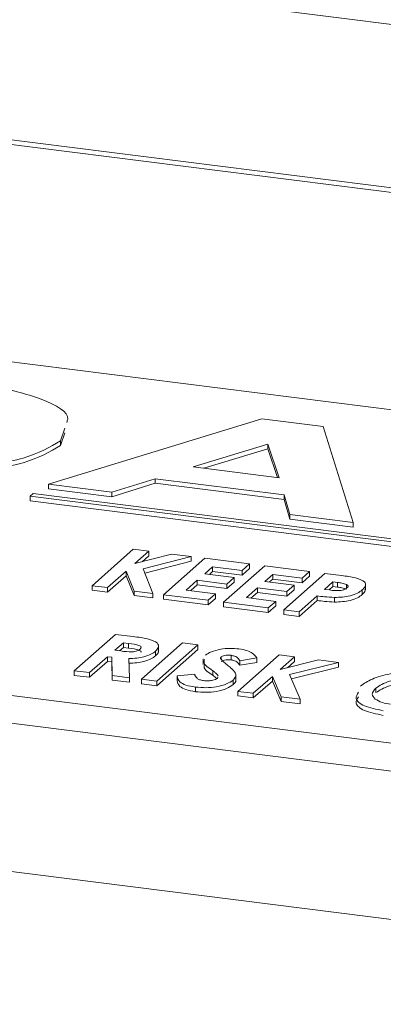
# Model space of a CAD drawing. Extents: x -155 to 164, y 100 to 306.
# Drawn here: x 63 to 63, y 295 to 295 of the extents above; entities that cross this region are included whole.
import ezdxf

# ---------------------------------------------------------------- set-up
doc = ezdxf.new("R2010")
doc.units = 0
doc.header["$MEASUREMENT"] = 0
doc.layers.get('0').update_dxf_attribs({"linetype": 'CONTINUOUS'})

msp = doc.modelspace()

# ---------------------------------------------------------------- linework, layer by layer
at = {"color": 7, "linetype": 'Continuous', "lineweight": 15}
for p, q in [((66.79939, 294.28279), (59.15887, 295.2454)), ((66.79732, 294.28371), (59.16347, 295.24548)), ((66.96032, 294.16395), (58.80237, 295.19176)), ((63.09906, 294.71953), (62.7933, 294.75805)), ((62.82462, 294.73816), (62.85354, 294.74704)), ((62.85354, 294.74704), (62.86187, 294.74599)), ((62.82681, 294.74576), (62.82623, 294.74404)), ((62.82681, 294.74514), (62.82623, 294.74342)), ((62.86187, 294.74599), (62.86594, 294.73295)), ((62.82623, 294.74404), (62.82623, 294.74342)), ((62.85437, 294.74358), (62.84423, 294.74051)), ((62.85437, 294.74295), (62.84569, 294.74032)), ((62.85588, 294.73904), (62.85437, 294.74358)), ((62.85437, 294.74358), (62.85437, 294.74295)), ((62.85567, 294.73906), (62.85437, 294.74295)), ((62.84423, 294.74051), (62.85588, 294.73904)), ((62.83909, 294.7389), (62.83321, 294.73707)), ((62.85657, 294.7367), (62.83909, 294.7389)), ((62.83909, 294.7389), (62.83909, 294.73828)), ((62.83321, 294.73707), (62.82462, 294.73816)), ((62.82462, 294.73816), (62.82462, 294.73753)), ((62.83321, 294.73645), (62.82462, 294.73753)), ((62.83909, 294.73828), (62.83321, 294.73645)), ((62.85657, 294.73608), (62.83909, 294.73828)), ((62.82251, 294.73688), (62.8221, 294.73652)), ((62.8221, 294.73652), (62.9823, 294.71634)), ((62.8221, 294.73652), (62.8221, 294.73589)), ((62.8221, 294.73589), (62.9823, 294.71571)), ((62.98271, 294.7167), (62.82251, 294.73688)), ((62.83321, 294.73707), (62.83321, 294.73645)), ((62.85735, 294.73403), (62.85657, 294.7367)), ((62.85657, 294.7367), (62.85657, 294.73608)), ((62.85735, 294.73341), (62.85657, 294.73608)), ((62.85735, 294.73403), (62.85735, 294.73341)), ((62.86594, 294.73295), (62.85735, 294.73403)), ((62.86594, 294.73233), (62.85735, 294.73341)), ((62.86594, 294.73295), (62.86594, 294.73233)), ((62.83052, 294.72439), (62.83611, 294.72933)), ((62.83611, 294.72933), (62.8382, 294.72906)), ((62.8382, 294.72906), (62.8363, 294.72739)), ((62.8363, 294.72739), (62.84129, 294.72867)), ((62.8382, 294.72844), (62.83731, 294.72765)), ((62.84397, 294.72834), (62.83746, 294.72666)), ((62.8382, 294.72906), (62.8382, 294.72844)), ((62.84019, 294.72317), (62.84579, 294.72811)), ((62.84129, 294.72867), (62.84397, 294.72834)), ((62.84397, 294.72834), (62.84397, 294.72771)), ((62.84579, 294.72811), (62.85186, 294.72734)), ((62.83746, 294.72666), (62.83877, 294.72335)), ((62.84397, 294.72771), (62.83769, 294.72609)), ((62.84687, 294.72696), (62.84579, 294.72601)), ((62.85085, 294.72646), (62.84687, 294.72696)), ((62.84687, 294.72696), (62.84687, 294.72633)), ((62.84835, 294.72215), (62.85395, 294.72708)), ((62.85186, 294.72734), (62.85085, 294.72646)), ((62.85186, 294.72672), (62.85085, 294.72583)), ((62.85085, 294.72646), (62.85085, 294.72583)), ((62.85186, 294.72734), (62.85186, 294.72672)), ((62.85395, 294.72708), (62.86002, 294.72631)), ((62.83515, 294.72638), (62.8326, 294.72413)), ((62.83515, 294.72575), (62.8326, 294.7235)), ((62.83622, 294.72367), (62.83515, 294.72638)), ((62.83515, 294.72638), (62.83515, 294.72575)), ((62.83622, 294.72305), (62.83515, 294.72575)), ((62.84479, 294.72512), (62.84328, 294.7238)), ((62.84877, 294.72462), (62.84479, 294.72512)), ((62.84479, 294.72512), (62.84479, 294.7245)), ((62.84579, 294.72601), (62.84978, 294.72551)), ((62.84687, 294.72633), (62.84642, 294.72593)), ((62.85085, 294.72583), (62.84687, 294.72633)), ((62.84978, 294.72551), (62.84877, 294.72462)), ((62.84978, 294.72551), (62.84978, 294.72488)), ((62.85503, 294.72593), (62.85395, 294.72498)), ((62.85503, 294.7253), (62.85457, 294.7249)), ((62.85901, 294.72543), (62.85503, 294.72593)), ((62.85503, 294.72593), (62.85503, 294.7253)), ((62.85901, 294.7248), (62.85503, 294.7253)), ((62.85651, 294.72112), (62.8621, 294.72605)), ((62.86002, 294.72631), (62.85901, 294.72543)), ((62.86002, 294.72569), (62.85901, 294.7248)), ((62.85901, 294.72543), (62.85901, 294.7248)), ((62.86002, 294.72631), (62.86002, 294.72569)), ((62.8621, 294.72605), (62.86436, 294.72577)), ((62.8326, 294.72413), (62.83052, 294.72439)), ((62.83052, 294.72439), (62.83052, 294.72377)), ((62.8326, 294.7235), (62.83052, 294.72377)), ((62.8326, 294.72413), (62.8326, 294.7235)), ((62.84328, 294.7238), (62.84727, 294.72329)), ((62.84479, 294.7245), (62.84391, 294.72372)), ((62.84877, 294.724), (62.84479, 294.7245)), ((62.84978, 294.72488), (62.84877, 294.724)), ((62.84877, 294.72462), (62.84877, 294.724)), ((62.85295, 294.7241), (62.85144, 294.72277)), ((62.85693, 294.72359), (62.85295, 294.7241)), ((62.85295, 294.7241), (62.85295, 294.72347)), ((62.85395, 294.72498), (62.85794, 294.72448)), ((62.85794, 294.72448), (62.85693, 294.72359)), ((62.85794, 294.72385), (62.85693, 294.72297)), ((62.85794, 294.72448), (62.85794, 294.72385)), ((62.86319, 294.7249), (62.86204, 294.72389)), ((62.86204, 294.72389), (62.86272, 294.72381)), ((62.86319, 294.72428), (62.86266, 294.72381)), ((62.86379, 294.72483), (62.86319, 294.7249)), ((62.86319, 294.7249), (62.86319, 294.72428)), ((62.86379, 294.7242), (62.86319, 294.72428)), ((62.86379, 294.72483), (62.86379, 294.7242)), ((62.86504, 294.72456), (62.86504, 294.72411)), ((62.86715, 294.72381), (62.86715, 294.72319)), ((62.86759, 294.72382), (62.86759, 294.72461)), ((62.83622, 294.72367), (62.83622, 294.72305)), ((62.83877, 294.72335), (62.83622, 294.72367)), ((62.83877, 294.72273), (62.83622, 294.72305)), ((62.83877, 294.72335), (62.83877, 294.72273)), ((62.84019, 294.72317), (62.84019, 294.72255)), ((62.84626, 294.72241), (62.84019, 294.72317)), ((62.84626, 294.72178), (62.84019, 294.72255)), ((62.84727, 294.72329), (62.84626, 294.72241)), ((62.84727, 294.72267), (62.84626, 294.72178)), ((62.84727, 294.72329), (62.84727, 294.72267)), ((62.85144, 294.72277), (62.85543, 294.72227)), ((62.85295, 294.72347), (62.85206, 294.72269)), ((62.85693, 294.72297), (62.85295, 294.72347)), ((62.85693, 294.72359), (62.85693, 294.72297)), ((62.86104, 294.72301), (62.8586, 294.72086)), ((62.86104, 294.72301), (62.86104, 294.72238)), ((62.86338, 294.7228), (62.86338, 294.72217)), ((62.84626, 294.72241), (62.84626, 294.72178)), ((62.85442, 294.72138), (62.84835, 294.72215)), ((62.84835, 294.72215), (62.84835, 294.72152)), ((62.85442, 294.72075), (62.84835, 294.72152)), ((62.85543, 294.72227), (62.85442, 294.72138)), ((62.85543, 294.72164), (62.85442, 294.72075)), ((62.85442, 294.72138), (62.85442, 294.72075)), ((62.85543, 294.72227), (62.85543, 294.72164)), ((62.8586, 294.72086), (62.85651, 294.72112)), ((62.85651, 294.72112), (62.85651, 294.72049)), ((62.86104, 294.72238), (62.8586, 294.72023)), ((62.8586, 294.72023), (62.85651, 294.72049)), ((62.8586, 294.72086), (62.8586, 294.72023)), ((62.74843, 294.71848), (63.05419, 294.67996)), ((62.8281, 294.71286), (62.83369, 294.71779)), ((62.83369, 294.71779), (62.83607, 294.71749)), ((62.83477, 294.71665), (62.83362, 294.71563)), ((62.83477, 294.71602), (62.83425, 294.71556)), ((62.83545, 294.71656), (62.83477, 294.71665)), ((62.83477, 294.71665), (62.83477, 294.71602)), ((62.83545, 294.71593), (62.83477, 294.71602)), ((62.83545, 294.71656), (62.83545, 294.71593)), ((62.8372, 294.71171), (62.8428, 294.71665)), ((62.84488, 294.71638), (62.83929, 294.71145)), ((62.84488, 294.71576), (62.83929, 294.71082)), ((62.83953, 294.71548), (62.83953, 294.71627)), ((62.8428, 294.71665), (62.84488, 294.71638)), ((62.84488, 294.71638), (62.84488, 294.71576)), ((62.74843, 294.71472), (63.05419, 294.6762)), ((62.83262, 294.71475), (62.83018, 294.7126)), ((62.83318, 294.71468), (62.83262, 294.71475)), ((62.83262, 294.71475), (62.83262, 294.71412)), ((62.83325, 294.71221), (62.83318, 294.71468)), ((62.83318, 294.71468), (62.83318, 294.71405)), ((62.83362, 294.71563), (62.8344, 294.71554)), ((62.83551, 294.7145), (62.83559, 294.71192)), ((62.83912, 294.71551), (62.83912, 294.71488)), ((62.84558, 294.71448), (62.84558, 294.7137)), ((62.84802, 294.71475), (62.84802, 294.71442)), ((62.84937, 294.71495), (62.84937, 294.71432)), ((62.85029, 294.71006), (62.85589, 294.715)), ((62.85286, 294.71462), (62.85055, 294.71422)), ((62.85286, 294.71462), (62.85286, 294.714)), ((62.85589, 294.715), (62.85797, 294.71473)), ((62.85797, 294.71473), (62.85603, 294.71302)), ((62.85797, 294.71473), (62.85797, 294.71411)), ((62.83262, 294.71412), (62.83018, 294.71197)), ((62.83318, 294.71405), (62.83262, 294.71412)), ((62.83325, 294.71158), (62.83318, 294.71405)), ((62.85055, 294.71422), (62.85055, 294.7136)), ((62.85286, 294.714), (62.85055, 294.7136)), ((62.85603, 294.71302), (62.86124, 294.71432)), ((62.85797, 294.71411), (62.85702, 294.71327)), ((62.86393, 294.71398), (62.8573, 294.71233)), ((62.86393, 294.71336), (62.85754, 294.71176)), ((62.86124, 294.71432), (62.86393, 294.71398)), ((62.86393, 294.71398), (62.86393, 294.71336)), ((62.83018, 294.7126), (62.8281, 294.71286)), ((62.8281, 294.71286), (62.8281, 294.71223)), ((62.83018, 294.71197), (62.8281, 294.71223)), ((62.83018, 294.7126), (62.83018, 294.71197)), ((62.83559, 294.71192), (62.83325, 294.71221)), ((62.83325, 294.71221), (62.83325, 294.71158)), ((62.83559, 294.71192), (62.83559, 294.71129)), ((62.84204, 294.71216), (62.84443, 294.71239)), ((62.84204, 294.71216), (62.84204, 294.71153)), ((62.8469, 294.71287), (62.8469, 294.71224)), ((62.84751, 294.71182), (62.84757, 294.71205)), ((62.85003, 294.71155), (62.85003, 294.71234)), ((62.85498, 294.71209), (62.85238, 294.7098)), ((62.85617, 294.70932), (62.85498, 294.71209)), ((62.85498, 294.71209), (62.85498, 294.71146)), ((62.8573, 294.71233), (62.85874, 294.709)), ((62.83559, 294.71129), (62.83325, 294.71158)), ((62.83929, 294.71145), (62.8372, 294.71171)), ((62.8372, 294.71171), (62.8372, 294.71109)), ((62.83929, 294.71082), (62.8372, 294.71109)), ((62.83929, 294.71145), (62.83929, 294.71082)), ((62.84454, 294.71064), (62.84454, 294.71002)), ((62.84965, 294.7116), (62.84965, 294.71098)), ((62.85498, 294.71146), (62.85238, 294.70917)), ((62.85617, 294.7087), (62.85498, 294.71146)), ((62.86902, 294.71051), (62.86902, 294.70989)), ((62.85238, 294.7098), (62.85029, 294.71006)), ((62.85029, 294.71006), (62.85029, 294.70944)), ((62.85238, 294.70917), (62.85029, 294.70944)), ((62.85238, 294.7098), (62.85238, 294.70917)), ((62.85617, 294.70932), (62.85617, 294.7087)), ((62.85874, 294.709), (62.85617, 294.70932)), ((62.85874, 294.70837), (62.85617, 294.7087)), ((62.85874, 294.709), (62.85874, 294.70837))]:
    msp.add_line(p, q, dxfattribs=at)
at = {"color": 8, "linetype": 'Continuous', "lineweight": 15}
msp.add_line((59.39127, 295.23893), (66.61101, 294.32932), dxfattribs=at)
at = {"color": 7, "linetype": 'Continuous', "lineweight": 15}
for points, knots in [([(62.80849, 294.75272), (62.81128, 294.75235), (62.81685, 294.75162), (62.82394, 294.74985), (62.82761, 294.7478), (62.82713, 294.74668), (62.82707, 294.74653)], [0, 0, 0, 0, 0.319253, 0.636438, 0.952645, 1, 1, 1, 1]), ([(62.82623, 294.74404), (62.82479, 294.74318), (62.82189, 294.74146), (62.81319, 294.74031), (62.80439, 294.7407), (62.79894, 294.74139), (62.79621, 294.74174)], [0, 0, 0, 0, 0.248945, 0.498087, 0.748016, 1, 1, 1, 1]), ([(62.82623, 294.74342), (62.82479, 294.74255), (62.82189, 294.74083), (62.81319, 294.73968), (62.80439, 294.74007), (62.79894, 294.74076), (62.79621, 294.74111)], [0, 0, 0, 0, 0.248945, 0.498087, 0.748016, 1, 1, 1, 1]), ([(62.86436, 294.72577), (62.86502, 294.72568), (62.86634, 294.72552), (62.8676, 294.72496), (62.86765, 294.72434), (62.86732, 294.72399), (62.86715, 294.72381)], [0, 0, 0, 0, 0.281717, 0.557829, 0.778612, 1, 1, 1, 1]), ([(62.86272, 294.72381), (62.86297, 294.72377), (62.86347, 294.72371), (62.86427, 294.72372), (62.86481, 294.72388), (62.86498, 294.72401), (62.86507, 294.72408)], [0, 0, 0, 0, 0.281981, 0.558507, 0.778925, 1, 1, 1, 1]), ([(62.86715, 294.72381), (62.86696, 294.72366), (62.86657, 294.72337), (62.86563, 294.72304), (62.86452, 294.72283), (62.86376, 294.72281), (62.86338, 294.7228)], [0, 0, 0, 0, 0.2805829, 0.5602529, 0.7801507, 1, 1, 1, 1]), ([(62.86504, 294.72456), (62.86483, 294.72462), (62.86447, 294.72474), (62.864, 294.7248), (62.86379, 294.72483)], [0, 0, 0, 0, 0.55755, 1, 1, 1, 1]), ([(62.86504, 294.72393), (62.86483, 294.724), (62.86447, 294.72411), (62.864, 294.72417), (62.86379, 294.7242)], [0, 0, 0, 0, 0.55755, 1, 1, 1, 1]), ([(62.86507, 294.72408), (62.86516, 294.72417), (62.86532, 294.72433), (62.86512, 294.72449), (62.86504, 294.72456)], [0, 0, 0, 0, 0.5606442, 1, 1, 1, 1]), ([(62.86752, 294.7239), (62.86754, 294.72384), (62.86762, 294.7236), (62.86735, 294.72336), (62.86715, 294.72319)], [0, 0, 0, 0, 0.245322, 1, 1, 1, 1]), ([(62.86338, 294.7228), (62.86293, 294.72282), (62.86213, 294.72287), (62.86137, 294.72296), (62.86104, 294.72301)], [0, 0, 0, 0, 0.559391, 1, 1, 1, 1]), ([(62.86715, 294.72319), (62.86696, 294.72304), (62.86657, 294.72274), (62.86563, 294.72241), (62.86452, 294.7222), (62.86376, 294.72218), (62.86338, 294.72217)], [0, 0, 0, 0, 0.2805829, 0.5602529, 0.7801507, 1, 1, 1, 1]), ([(62.86338, 294.72217), (62.86293, 294.7222), (62.86213, 294.72224), (62.86137, 294.72234), (62.86104, 294.72238)], [0, 0, 0, 0, 0.559391, 1, 1, 1, 1]), ([(62.83607, 294.71749), (62.83676, 294.71741), (62.83811, 294.71724), (62.83948, 294.71669), (62.83961, 294.71605), (62.83928, 294.71569), (62.83912, 294.71551)], [0, 0, 0, 0, 0.281844, 0.558123, 0.778816, 1, 1, 1, 1]), ([(62.8344, 294.71554), (62.83492, 294.71547), (62.83556, 294.71539), (62.83634, 294.71546), (62.83677, 294.71558), (62.83694, 294.7157), (62.83705, 294.71578)], [0, 0, 0, 0, 0.498785, 0.624038, 0.749459, 1, 1, 1, 1]), ([(62.83705, 294.71578), (62.83711, 294.71587), (62.83722, 294.71601), (62.83708, 294.71618), (62.83666, 294.71642), (62.83599, 294.7165), (62.83545, 294.71656)], [0, 0, 0, 0, 0.249458, 0.375467, 0.500985, 1, 1, 1, 1]), ([(62.83714, 294.71537), (62.83715, 294.71539), (62.83719, 294.71545), (62.83708, 294.71556), (62.83667, 294.71579), (62.83599, 294.71587), (62.83545, 294.71593)], [0, 0, 0, 0, 0.059107, 0.217074, 0.374426, 1, 1, 1, 1]), ([(62.84588, 294.71497), (62.84612, 294.71514), (62.8466, 294.71546), (62.84783, 294.71578), (62.84919, 294.71593), (62.85003, 294.71586), (62.85044, 294.71583)], [0, 0, 0, 0, 0.28043, 0.560349, 0.780258, 1, 1, 1, 1]), ([(62.85044, 294.71583), (62.85082, 294.71576), (62.85158, 294.71563), (62.85242, 294.71519), (62.85269, 294.71484), (62.85286, 294.71462)], [0, 0, 0, 0, 0.27937, 0.559185, 1, 1, 1, 1]), ([(62.83912, 294.71551), (62.83893, 294.71536), (62.83856, 294.71508), (62.83768, 294.71475), (62.83661, 294.71455), (62.83587, 294.71452), (62.83551, 294.7145)], [0, 0, 0, 0, 0.280405, 0.5601561, 0.7800917, 1, 1, 1, 1]), ([(62.83912, 294.71488), (62.83893, 294.71474), (62.83856, 294.71445), (62.83768, 294.71412), (62.83661, 294.71392), (62.83587, 294.71389), (62.83551, 294.71387)], [0, 0, 0, 0, 0.280405, 0.5601561, 0.7800917, 1, 1, 1, 1]), ([(62.83947, 294.71556), (62.83949, 294.71552), (62.83958, 294.71529), (62.83933, 294.71506), (62.83912, 294.71488)], [0, 0, 0, 0, 0.18373, 1, 1, 1, 1]), ([(62.84802, 294.71475), (62.84798, 294.7147), (62.8479, 294.71462), (62.84793, 294.71453), (62.84795, 294.71449)], [0, 0, 0, 0, 0.560478, 1, 1, 1, 1]), ([(62.84795, 294.71449), (62.84809, 294.71433), (62.84835, 294.71405), (62.84869, 294.71377), (62.84883, 294.71365)], [0, 0, 0, 0, 0.5597776, 1, 1, 1, 1]), ([(62.84937, 294.71495), (62.84922, 294.71496), (62.84892, 294.71499), (62.8485, 294.71494), (62.84818, 294.71486), (62.84807, 294.71479), (62.84802, 294.71475)], [0, 0, 0, 0, 0.279805, 0.559333, 0.780121, 1, 1, 1, 1]), ([(62.85055, 294.71422), (62.85045, 294.71438), (62.85032, 294.7146), (62.84987, 294.71486), (62.84953, 294.71492), (62.84937, 294.71495)], [0, 0, 0, 0, 0.56052, 0.78084, 1, 1, 1, 1]), ([(62.8469, 294.71287), (62.84632, 294.71324), (62.84556, 294.71374), (62.84573, 294.71427), (62.84578, 294.7144)], [0, 0, 0, 0, 0.764917, 1, 1, 1, 1]), ([(62.8469, 294.71224), (62.84632, 294.71262), (62.84556, 294.71311), (62.84573, 294.71365), (62.84578, 294.71377)], [0, 0, 0, 0, 0.764917, 1, 1, 1, 1]), ([(62.84937, 294.71432), (62.84922, 294.71434), (62.84892, 294.71437), (62.8485, 294.71431), (62.84818, 294.71423), (62.84807, 294.71416), (62.84802, 294.71413)], [0, 0, 0, 0, 0.279805, 0.559333, 0.780121, 1, 1, 1, 1]), ([(62.84883, 294.71365), (62.84901, 294.71351), (62.84932, 294.71326), (62.84959, 294.713), (62.84971, 294.71289)], [0, 0, 0, 0, 0.560176, 1, 1, 1, 1]), ([(62.85055, 294.7136), (62.85045, 294.71376), (62.85032, 294.71398), (62.84987, 294.71423), (62.84953, 294.71429), (62.84937, 294.71432)], [0, 0, 0, 0, 0.56052, 0.78084, 1, 1, 1, 1]), ([(62.84454, 294.71064), (62.84408, 294.71072), (62.84314, 294.71088), (62.84219, 294.71144), (62.8421, 294.71189), (62.84204, 294.71216)], [0, 0, 0, 0, 0.279604, 0.559327, 1, 1, 1, 1]), ([(62.84443, 294.71239), (62.84448, 294.7122), (62.84456, 294.71194), (62.84505, 294.71163), (62.84544, 294.71156), (62.84564, 294.71152)], [0, 0, 0, 0, 0.560369, 0.780624, 1, 1, 1, 1]), ([(62.84564, 294.71152), (62.84585, 294.7115), (62.84627, 294.71147), (62.84685, 294.71155), (62.84729, 294.71166), (62.84744, 294.71177), (62.84751, 294.71182)], [0, 0, 0, 0, 0.279349, 0.5593684, 0.7797403, 1, 1, 1, 1]), ([(62.8476, 294.71218), (62.84755, 294.71226), (62.84743, 294.71242), (62.84718, 294.71264), (62.84699, 294.71279), (62.8469, 294.71287)], [0, 0, 0, 0, 0.333471, 0.666581, 1, 1, 1, 1]), ([(62.84743, 294.71177), (62.84743, 294.71178), (62.84736, 294.71186), (62.84717, 294.71202), (62.84699, 294.71216), (62.8469, 294.71224)], [0, 0, 0, 0, 0.0352418, 0.5173963, 1, 1, 1, 1]), ([(62.84971, 294.71289), (62.84989, 294.71265), (62.8502, 294.71222), (62.84982, 294.71179), (62.84965, 294.7116)], [0, 0, 0, 0, 0.559648, 1, 1, 1, 1]), ([(62.86694, 294.71079), (62.86741, 294.71112), (62.86834, 294.71177), (62.87067, 294.71245), (62.87335, 294.7128), (62.87504, 294.71268), (62.87588, 294.71262)], [0, 0, 0, 0, 0.280671, 0.5608125, 0.7808414, 1, 1, 1, 1]), ([(62.87484, 294.71174), (62.87413, 294.71178), (62.8727, 294.71187), (62.87036, 294.7114), (62.86953, 294.71085), (62.86902, 294.71051)], [0, 0, 0, 0, 0.278713, 0.559624, 1, 1, 1, 1]), ([(62.84454, 294.71002), (62.84408, 294.7101), (62.84314, 294.71026), (62.84219, 294.71082), (62.8421, 294.71126), (62.84204, 294.71153)], [0, 0, 0, 0, 0.279604, 0.559327, 1, 1, 1, 1]), ([(62.84965, 294.7116), (62.8494, 294.71142), (62.84888, 294.71105), (62.84752, 294.71067), (62.84596, 294.71052), (62.84501, 294.7106), (62.84454, 294.71064)], [0, 0, 0, 0, 0.280726, 0.560402, 0.780061, 1, 1, 1, 1]), ([(62.84965, 294.71098), (62.8494, 294.71079), (62.84888, 294.71042), (62.84752, 294.71005), (62.84596, 294.70989), (62.84501, 294.70998), (62.84454, 294.71002)], [0, 0, 0, 0, 0.280726, 0.560402, 0.780061, 1, 1, 1, 1]), ([(62.84999, 294.71163), (62.85, 294.7116), (62.85011, 294.71138), (62.84987, 294.71116), (62.84965, 294.71098)], [0, 0, 0, 0, 0.136547, 1, 1, 1, 1]), ([(62.86902, 294.71051), (62.86876, 294.71023), (62.86829, 294.70973), (62.86873, 294.70924), (62.86893, 294.70902)], [0, 0, 0, 0, 0.560225, 1, 1, 1, 1]), ([(62.87484, 294.71111), (62.87413, 294.71116), (62.8727, 294.71124), (62.87036, 294.71077), (62.86953, 294.71022), (62.86902, 294.70989)], [0, 0, 0, 0, 0.278713, 0.559624, 1, 1, 1, 1]), ([(62.87001, 294.70744), (62.86908, 294.70763), (62.8672, 294.70801), (62.86609, 294.70903), (62.86647, 294.70966), (62.86664, 294.70994)], [0, 0, 0, 0, 0.358468, 0.719635, 1, 1, 1, 1]), ([(62.87001, 294.70681), (62.86908, 294.707), (62.8672, 294.70738), (62.86609, 294.70841), (62.86647, 294.70904), (62.86664, 294.70931)], [0, 0, 0, 0, 0.358468, 0.719635, 1, 1, 1, 1]), ([(62.86893, 294.70902), (62.8692, 294.70885), (62.86969, 294.70854), (62.87061, 294.70839), (62.87101, 294.70832)], [0, 0, 0, 0, 0.559585, 1, 1, 1, 1])]:
    msp.add_open_spline(points, degree=3, knots=knots, dxfattribs=at)

doc.saveas('drawing.dxf')
